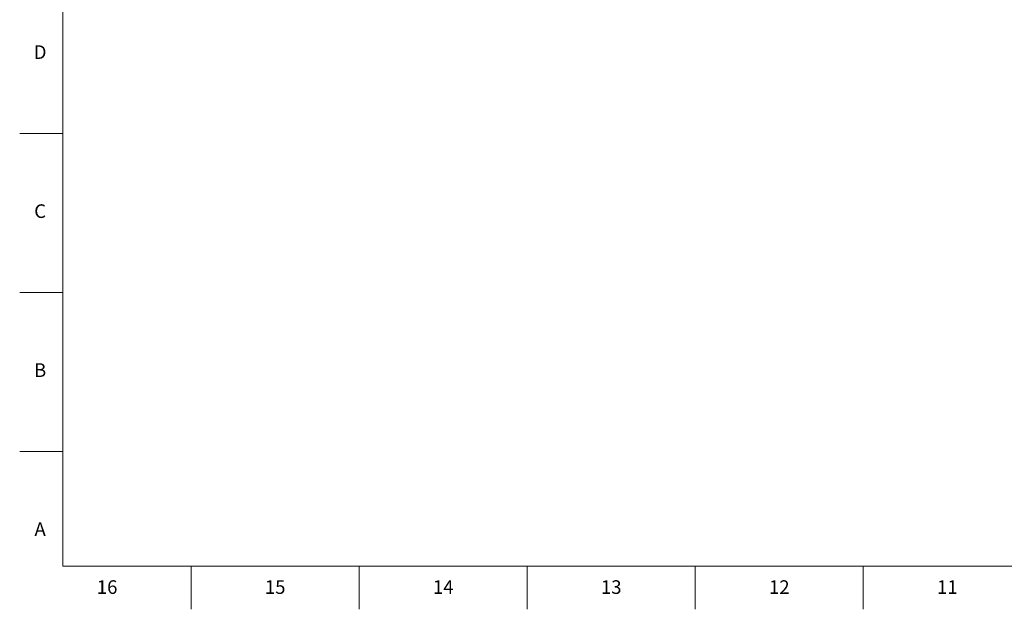
# Model space of a CAD drawing. Units: millimetres. Extents: x 2 to 1189, y 1 to 840.
# Drawn here: x 2 to 436, y 1 to 261 of the extents above; entities that cross this region are included whole.
import ezdxf

# ---------------------------------------------------------------- set-up
doc = ezdxf.new("R2010")
doc.units = ezdxf.units.MM
doc.header["$LTSCALE"] = 12.7
doc.layers.add('BORDER_FRAME', color=7, linetype='Continuous', lineweight=15)
doc.layers.add('BORDER_ZONES', color=7, linetype='Continuous', lineweight=15)
doc.styles.add('Onshape-Standard', font='NotoSans-Regular.ttf')

msp = doc.modelspace()

# ---------------------------------------------------------------- linework, layer by layer
at = {"layer": 'BORDER_FRAME'}
for p, q in [((21, 20), (21, 821)), ((1170, 20), (21, 20))]:
    msp.add_line(p, q, dxfattribs=at)
at = {"layer": 'BORDER_ZONES'}
for p, q in [((21, 210.5), (2, 210.5)), ((21, 140.5), (2, 140.5)), ((21, 70.5), (2, 70.5)), ((77.5, 20), (77.5, 1)), ((151.5, 20), (151.5, 1)), ((225.5, 20), (225.5, 1)), ((299.5, 20), (299.5, 1)), ((373.5, 20), (373.5, 1))]:
    msp.add_line(p, q, dxfattribs=at)

# ---------------------------------------------------------------- texts
at = {"layer": 'BORDER_ZONES', "char_height": 6, "attachment_point": 5, "style": 'Onshape-Standard'}
for s, insert in [('D', (11, 245.5)), ('C', (11, 175.5)), ('B', (11, 105.5)), ('A', (11, 35.5)), ('16', (40.5, 10)), ('15', (114.5, 10)), ('14', (188.5, 10)), ('13', (262.5, 10)), ('12', (336.5, 10)), ('11', (410.5, 10))]:
    msp.add_mtext(s, dxfattribs=dict(at, insert=insert))

doc.saveas('drawing.dxf')
